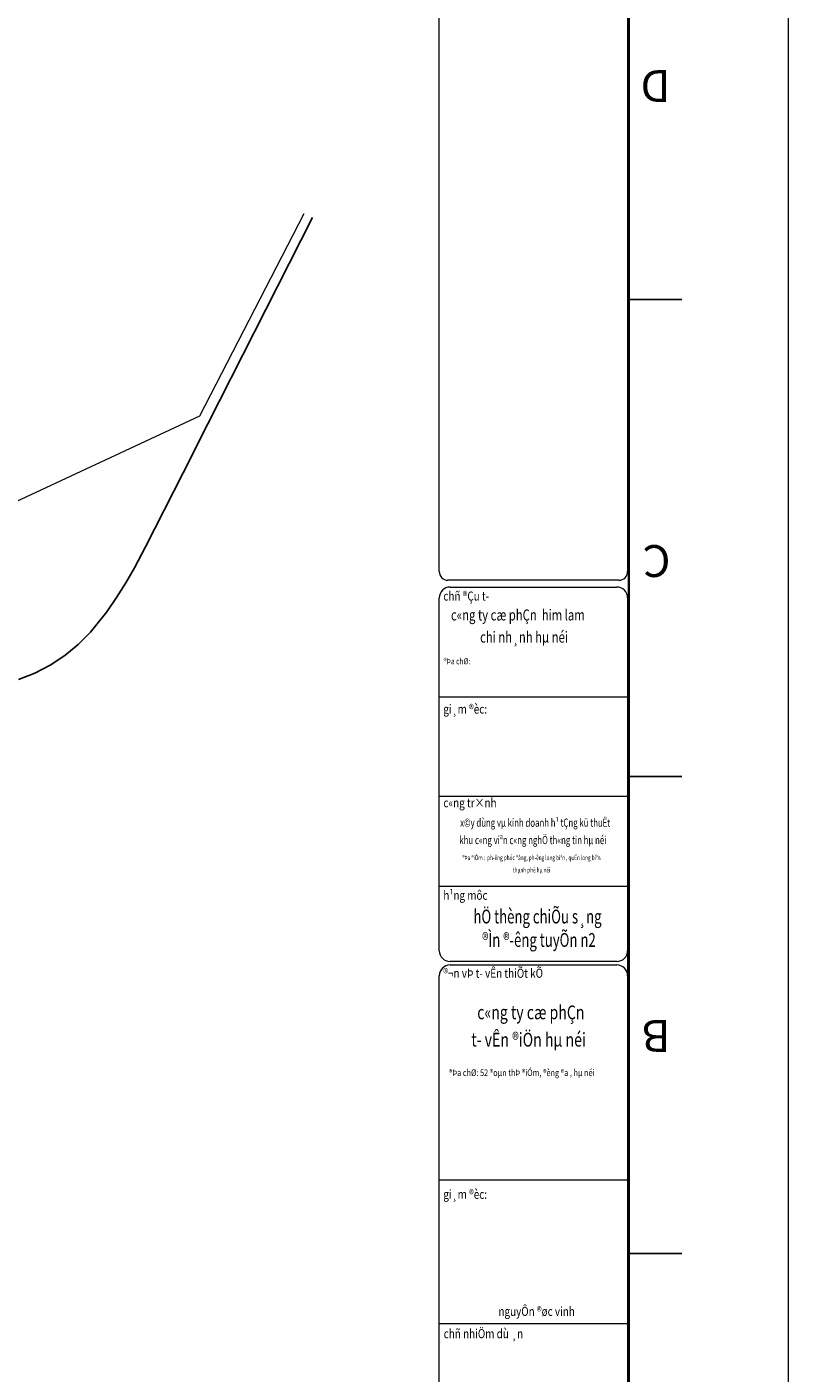
# Model space of a CAD drawing. Units: millimetres. Extents: x 77345 to 600137, y 1999629 to 2328185.
# Drawn here: x 592380 to 592643, y 2326042 to 2326506 of the extents above; entities that cross this region are included whole.
import ezdxf
from ezdxf.enums import TextEntityAlignment as Align

# ---------------------------------------------------------------- set-up
doc = ezdxf.new("R2010")
doc.units = ezdxf.units.MM
doc.linetypes.add('DASHED2', pattern=[1.8, 1, -0.8])
doc.layers.get('0').update_dxf_attribs({"lineweight": 18})
for name, color, linetype, lineweight in [('(KHUNG TEN)', 7, 'Continuous', 13), ('1', 1, 'Continuous', 35), ('GT-Duong do', 3, 'Continuous', 18), ('GT-Long duong', 7, 'Continuous', 35)]:
    doc.layers.add(name, color=color, linetype=linetype, lineweight=lineweight)
doc.layers.add('CRYAN', color=4, linetype='Continuous')
doc.layers.get('0').freeze()
doc.styles.add('N2', font='VHAVAN.TTF', dxfattribs={"width": 0.8, "height": 150})
doc.styles.add('S25', font='SIMPLEX.SHX', dxfattribs={"height": 2.5})

# ---------------------------------------------------------------- blocks, each defined once
blk = doc.blocks.new('KHUNG')
at = {"color": 8}
blk.add_line((-406.4, -282), (-406.4, 0), dxfattribs=at)
at = {"layer": 'CRYAN', "color": 5}
for p, q in [((-391.4, -5), (-391.4, -277)), ((-391.4, -52.5), (-396.4, -52.5)), ((-391.4, -97.4), (-396.4, -97.4)), ((-391.4, -142.3), (-396.4, -142.3))]:
    blk.add_line(p, q, dxfattribs=at)
at = {"layer": 'CRYAN', "color": 5, "style": 'S25'}
for s, p in [('B', (-395.33, -74.47)), ('C', (-395.33, -119.17)), ('D', (-395.33, -163.88))]:
    blk.add_text(s, height=3, dxfattribs=at).set_placement(p)

msp = doc.modelspace()

# ---------------------------------------------------------------- linework, layer by layer
at = {"layer": '(KHUNG TEN)', "extrusion": (-1.39e-14, 8.24458e-07, 1)}
for p, q in [((592522.167, 2326318.3671), (592522.167, 2326899.2389)), ((592587.2015, 2326899.2389), (592587.2015, 2326318.3671)), ((592584.2431, 2326315.4086), (592525.1255, 2326315.4086)), ((592525.9001, 2326313.0343), (592583.4685, 2326313.0343)), ((592525.9001, 2326313.0343), (592583.4685, 2326313.0343)), ((592522.167, 2326187.4668), (592522.167, 2326309.3012)), ((592587.2015, 2326309.3012), (592587.2015, 2326187.4668)), ((592522.167, 2326275.1138), (592587.2015, 2326275.1138)), ((592522.167, 2326240.8597), (592587.2015, 2326240.8597)), ((592522.167, 2326209.7088), (592587.2015, 2326209.7088)), ((592587.2015, 2326195.1041), (592587.2015, 2325979.9392)), ((592583.4685, 2326183.7337), (592525.9001, 2326183.7337)), ((592522.167, 2325979.9392), (592522.167, 2326178.7973)), ((592525.9001, 2326182.5303), (592583.4685, 2326182.5303)), ((592522.167, 2326108.3519), (592587.2015, 2326108.3519)), ((592522.167, 2326058.6842), (592587.2015, 2326058.6842))]:
    msp.add_line(p, q, dxfattribs=at)
at = {"layer": '(KHUNG TEN)'}
for centre, major_axis, start_param, end_param in [((592525.1255, 2326318.3671), (-2.0919, 2.0919), 0.78539816, 2.35619449), ((592584.2431, 2326318.3671), (2.0919, 2.0919), 3.92699082, 5.49778714), ((592525.9001, 2326309.3012), (2.6397, 2.6397), 0.78539816, 2.35619449), ((592583.4685, 2326309.3012), (-2.6397, 2.6397), 3.92699082, 5.49778714), ((592525.9001, 2326187.4668), (2.6397, 2.6397), 2.35619449, 3.92699082), ((592583.4685, 2326187.4668), (-2.6397, 2.6397), 2.35619449, 3.92699082), ((592525.9001, 2326178.7973), (-2.6397, 2.6397), -0.78539816, 0.78539816), ((592583.4685, 2326178.7973), (-2.6397, 2.6397), 3.92699082, 5.49778714)]:
    msp.add_ellipse(centre, major_axis=major_axis, ratio=1, start_param=start_param, end_param=end_param, dxfattribs=at)
at = {"layer": '1', "color": 7}
msp.add_lwpolyline([(592587.6098, 2326906.576), (591169.9763, 2326906.576), (591169.9763, 2325908.656), (592587.6098, 2325908.656)], close=True, dxfattribs=at)
at = {"layer": 'GT-Duong do', "color": 139}
msp.add_lwpolyline([(592365.7618, 2326337.9096), (592439.458, 2326372.1849), (592475.4652, 2326442.0576)], dxfattribs=at)
at = {"layer": 'GT-Long duong', "color": 254, "lineweight": -3}
msp.add_lwpolyline([(592376.8652, 2326281.1204), (592382.4891, 2326283.2704), (592387.8269, 2326286.0422), (592392.8088, 2326289.3767), (592397.3978, 2326293.2349), (592401.6645, 2326297.4316), (592403.6044, 2326299.7552), (592407.3157, 2326304.468), (592410.7408, 2326309.4066), (592413.8828, 2326314.5044), (592416.8702, 2326319.7098), (592420.6823, 2326326.9653), (592436.8813, 2326358.8521), (592438.2368, 2326361.5205), (592478.3413, 2326440.6269)], dxfattribs=at)

# ---------------------------------------------------------------- block references
at = {"layer": '(KHUNG TEN)', "xscale": 3.668823528802022, "yscale": 3.668823529966175, "zscale": 3.668823529445694, "rotation": 180}
msp.add_blockref('KHUNG', (591151.6322, 2325890.3119), dxfattribs=at)

# ---------------------------------------------------------------- texts
at = {"layer": '(KHUNG TEN)', "linetype": 'Continuous', "style": 'N2', "width": 0.8}
for s, height, p in [('%%uchñ ®Çu t\xad', 3.140043, (592523.5663, 2326308.354)), ('%%Ugi¸m ®èc:', 3.140043, (592523.5663, 2326269.3299)), ('%%uc«ng tr×nh', 3.140043, (592523.5663, 2326236.9673)), ('%%uh¹ng môc', 3.140043, (592523.5663, 2326205.0289)), ('%%U®¬n vÞ t\xad vÊn thiÕt kÕ', 3.140043, (592523.5663, 2326178.0973)), ('®Þa chØ: 52 ®oµn thÞ ®iÓm, ®èng ®a , hµ néi', 2.302698, (592525.521, 2326144.1614)), ('%%Ugi¸m ®èc:', 3.140043, (592523.5663, 2326101.7769)), ('%%uchñ nhiÖm dù ¸n', 3.140043, (592523.6964, 2326053.6398))]:
    msp.add_text(s, height=height, dxfattribs=at).set_placement(p)
at = {"layer": '(KHUNG TEN)', "style": 'N2', "width": 0.75}
for s, p in [('c«ng ty cæ phÇn  him lam', (592526.2151, 2326301.4922)), ('chi nh¸nh hµ néi', (592536.2674, 2326293.8577))]:
    msp.add_text(s, height=3.811204, dxfattribs=at).set_placement(p)
at = {"layer": '(KHUNG TEN)', "linetype": 'Continuous', "style": 'N2'}
for s, height, width, p in [('®Þa chØ: ', 2.09336, 0.8, (592528.5056, 2326286.3731)), ('®Þa ®iÓm :  ph\xadêng phóc ®ång, ph\xadêng long biªn , quËn long biªn ', 1.705627, 0.7, (592554.1837, 2326218.7239)), ('thµnh phè hµ néi', 1.705627, 0.7, (592554.0504, 2326214.4661)), ('nguyÔn ®øc vinh', 3.140043, 0.8, (592555.8011, 2326061.3374))]:
    msp.add_text(s, height=height, dxfattribs=dict(at, width=width)).set_placement(p, align=Align.CENTER)
at = {"layer": '(KHUNG TEN)', "linetype": 'DASHED2', "ltscale": 5, "style": 'N2', "width": 0.7}
for s, p in [('x©y dùng vµ kinh doanh h¹ tÇng kü thuËt ', (592555.5977, 2326230.2602)), ('khu c«ng viªn c«ng nghÖ th«ng tin hµ néi', (592554.4932, 2326224.257))]:
    msp.add_text(s, height=2.831929, dxfattribs=at).set_placement(p, align=Align.CENTER)
at = {"layer": '(KHUNG TEN)', "color": 7, "linetype": 'DASHED2', "ltscale": 5, "style": 'N2', "width": 0.7}
for s, p in [('hÖ thèng chiÕu s¸ng ', (592556.6014, 2326196.8699)), ('®Ìn ®\xadêng tuyÕn n2', (592556.6014, 2326188.7878))]:
    msp.add_text(s, height=4.767557, dxfattribs=at).set_placement(p, align=Align.CENTER)
at = {"layer": '(KHUNG TEN)', "style": 'N2', "width": 0.75}
for s, p in [('c«ng ty cæ phÇn ', (592554.3536, 2326163.7856)), (' t\xad vÊn ®iÖn hµ néi', (592552.4647, 2326154.3464))]:
    msp.add_text(s, height=4.764004, dxfattribs=at).set_placement(p, align=Align.CENTER)

doc.saveas('drawing.dxf')
